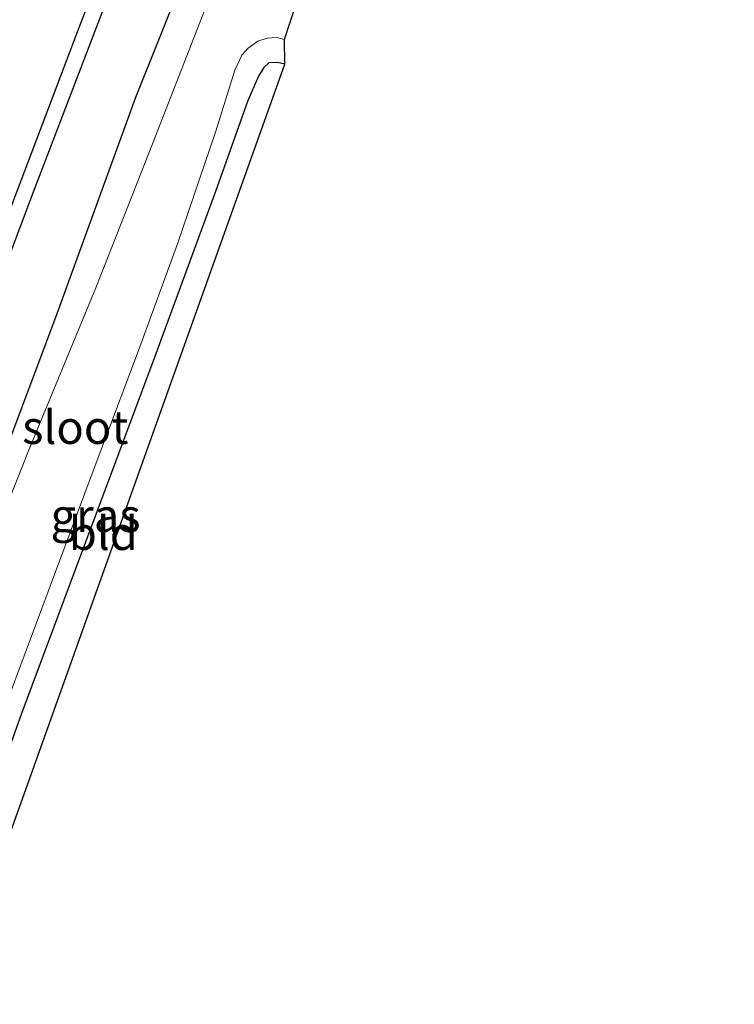
# Model space of a CAD drawing. Units: metres. Extents: x 125589 to 130008, y 506250 to 512500.
# Drawn here: x 126531 to 126585, y 508455 to 508529 of the extents above; entities that cross this region are included whole.
import ezdxf
from ezdxf.enums import TextEntityAlignment as Align

# ---------------------------------------------------------------- set-up
doc = ezdxf.new("R2010")
doc.units = ezdxf.units.M
for name, color, linetype, lineweight in [('B-ME-GR-BOMENRIJ-L-B1', 10, 'Continuous', 25), ('B-ME-GW-INSTEEKWATERGANG-L-B1', 10, 'Continuous', 25), ('B-ME-IE-GRASLAND-GV-B6', 93, 'Continuous', 18), ('B-ME-IE-GRONDWERKLIJN-GROND_INGERICHT-GV-B6', 253, 'Continuous', 18), ('B-ME-KG-KADASTRAAL-OPNAMEDTMGRENS-L-B1', 10, 'Continuous', 25), ('B-ME-OG-WATER-GV-B6', 153, 'Continuous', 18)]:
    doc.layers.add(name, color=color, linetype=linetype, lineweight=lineweight)
doc.styles.add('NLCS-ISO', font='NLCS-ISO.TTF')

msp = doc.modelspace()

# ---------------------------------------------------------------- linework, layer by layer
at = {"layer": 'B-ME-GR-BOMENRIJ-L-B1'}
for points in [[(126514.405, 508468.812, -3.349), (126517.293, 508476.905, -3.312), (126523.439, 508493.409, -3.413), (126531.878, 508515.753, -3.259), (126540.95, 508539.413, -3.242), (126549.714, 508562.858, -3.246), (126558.666, 508586.474, -3.152), (126567.38, 508609.793, -3.143), (126573.302, 508625.771, -3.139), (126579.577, 508641.842, -3.131), (126588.475, 508665.275, -3.106), (126597.127, 508688.45, -3.007), (126602.994, 508704.326, -3.007), (126611.962, 508727.885, -2.925), (126612.3393, 508728.863, -2.9217)], [(126514.6, 508473.332, -3.349), (126520.552, 508489.084, -3.329), (126521.998, 508492.823, -3.378), (126529.339, 508512.37, -3.354), (126535.185, 508527.766, -3.354), (126544.229, 508551.304, -3.337), (126550.11, 508566.996, -3.259), (126556.092, 508582.444, -3.218), (126562.18, 508598.267, -3.218), (126567.983, 508613.844, -3.193), (126573.849, 508629.786, -3.168), (126579.795, 508645.634, -3.172), (126586.045, 508662.869, -3.168)]]:
    msp.add_polyline3d(points, dxfattribs=at)
at = {"layer": 'B-ME-GW-INSTEEKWATERGANG-L-B1'}
for points in [[(126515.473, 508458.963, -3.807), (126518.198, 508465.743, -3.803), (126522.17, 508476.114, -3.663), (126526.627, 508487.93, -3.799), (126533.671, 508506.6, -3.741), (126539.56, 508522.862, -3.675), (126542.967, 508531.369, -3.774), (126546.752, 508541.54, -3.667), (126552.73, 508557.225, -3.663), (126557.507, 508569.857, -3.626), (126563.443, 508585.363, -3.634), (126567.78, 508597.102, -3.642), (126573.246, 508611.797, -3.588), (126579.595, 508629.183, -3.539), (126585.538, 508644.824, -3.564), (126591.242, 508660.081, -3.506), (126597.661, 508676.72, -3.494), (126601.981, 508688.395, -3.465)], [(126550.773, 508525.323, -4.05), (126550.212, 508525.463, -4.05), (126549.569, 508525.419, -4.046), (126549.178, 508525.069, -4.038), (126548.782, 508524.42, -4.013), (126547.97, 508522.53, -3.947), (126545.549, 508515.763, -3.906), (126540.997, 508503.378, -3.968), (126535.804, 508489.448, -4), (126530.996, 508476.593, -4.124), (126526.21, 508463.25, -4.202), (126523.486, 508455.586, -4.336)]]:
    msp.add_polyline3d(points, dxfattribs=at)
at = {"layer": 'B-ME-IE-GRASLAND-GV-B6'}
for points in [[(126515.473, 508458.963, -3.807), (126518.198, 508465.743, -3.803), (126522.17, 508476.114, -3.663), (126526.627, 508487.93, -3.799), (126533.671, 508506.6, -3.741), (126539.56, 508522.862, -3.675), (126542.967, 508531.369, -3.774), (126546.752, 508541.54, -3.667), (126552.73, 508557.225, -3.663), (126557.507, 508569.857, -3.626), (126563.443, 508585.363, -3.634), (126567.78, 508597.102, -3.642), (126573.246, 508611.797, -3.588), (126579.595, 508629.183, -3.539), (126585.538, 508644.824, -3.564), (126591.242, 508660.081, -3.506), (126597.661, 508676.72, -3.494), (126601.981, 508688.395, -3.465)], [(126542.967, 508531.369, -3.774), (126539.56, 508522.862, -3.675), (126533.671, 508506.6, -3.741), (126526.627, 508487.93, -3.799), (126522.17, 508476.114, -3.663), (126518.198, 508465.743, -3.803), (126515.473, 508458.963, -3.807), (126513.673, 508465.68, -3.461), (126511.275, 508466.963, -3.49), (126508.323, 508461.354, -3.332), (126506.766, 508471.618, -3.119), (126510.896, 508482.527, -3.115), (126514.88, 508493.242, -3.109), (126519.239, 508504.86, -3.103), (126523.459, 508516.033, -3.087), (126527.521, 508526.964, -3.076), (126531.727, 508538.112, -3.069)], [(126544.774, 508529.492, -5.162), (126540.836, 508519.356, -5.162), (126536.566, 508508.548, -5.162), (126531.558, 508496.425, -5.162), (126527.48, 508486.198, -5.162), (126525.816, 508480.837, -5.162), (126524.662, 508477.828, -5.162), (126521.891, 508471.17, -5.162), (126518.662, 508463.031, -5.162), (126516.736, 508458.26, -5.161), (126515.473, 508458.963, -3.807)], [(126529.12, 508475.475, -5.162), (126531.894, 508482.785, -5.162), (126536.297, 508494.604, -5.162), (126539.78, 508503.835, -5.162), (126542.699, 508511.84, -5.162), (126545.58, 508520.309, -5.162), (126547.009, 508524.872, -5.162), (126547.529, 508525.991, -5.162), (126548.007, 508526.541, -5.162), (126548.735, 508527.045, -5.162), (126549.438, 508527.274, -5.162), (126550.193, 508527.32, -5.162), (126550.732, 508527.171, -5.162), (126550.773, 508525.323, -4.05), (126550.212, 508525.463, -4.05), (126549.569, 508525.419, -4.046), (126549.178, 508525.069, -4.038), (126548.782, 508524.42, -4.013), (126547.97, 508522.53, -3.947), (126545.549, 508515.763, -3.906), (126540.997, 508503.378, -3.968), (126535.804, 508489.448, -4), (126530.996, 508476.593, -4.124), (126526.21, 508463.25, -4.202)]]:
    msp.add_polyline3d(points, dxfattribs=at)
at = {"layer": 'B-ME-IE-GRONDWERKLIJN-GROND_INGERICHT-GV-B6'}
msp.add_polyline3d([(126523.486, 508455.586, -4.336), (126526.21, 508463.25, -4.202), (126530.996, 508476.593, -4.124), (126535.804, 508489.448, -4), (126540.997, 508503.378, -3.968), (126545.549, 508515.763, -3.906), (126547.97, 508522.53, -3.947), (126548.782, 508524.42, -4.013), (126549.178, 508525.069, -4.038), (126549.569, 508525.419, -4.046), (126550.212, 508525.463, -4.05), (126550.773, 508525.323, -4.05), (126525.529, 508454.759, -4.298), (126523.486, 508455.586, -4.336)], dxfattribs=at)
at = {"layer": 'B-ME-KG-KADASTRAAL-OPNAMEDTMGRENS-L-B1'}
msp.add_polyline3d([(126525.529, 508454.759, -4.298), (126550.773, 508525.323, -4.05), (126550.732, 508527.171, -5.162), (126551.67, 508530.012, -5.162), (126553.157, 508531.067, -4.252), (126613.295, 508692.174, -4.215), (126613.501, 508693.697, -4.775), (126616.737, 508701.47, -4.775), (126617.297, 508702.702, -4), (126624.515, 508719.153, -3.926), (126649.807, 508790.484, -3.93)], dxfattribs=at)
at = {"layer": 'B-ME-OG-WATER-GV-B6'}
for points in [[(126551.67, 508530.012, -5.162), (126550.732, 508527.171, -5.162), (126550.193, 508527.32, -5.162), (126549.438, 508527.274, -5.162), (126548.735, 508527.045, -5.162), (126548.007, 508526.541, -5.162), (126547.529, 508525.991, -5.162), (126547.009, 508524.872, -5.162), (126545.58, 508520.309, -5.162), (126542.699, 508511.84, -5.162), (126539.78, 508503.835, -5.162), (126536.297, 508494.604, -5.162), (126531.894, 508482.785, -5.162), (126529.12, 508475.475, -5.162), (126526.445, 508468.424, -5.162), (126525.219, 508464.33, -5.162), (126524.018, 508460.573, -5.162), (126522.676, 508457.679, -5.162), (126522.32, 508456.73, -5.161), (126516.736, 508458.26, -5.161)], [(126516.736, 508458.26, -5.161), (126518.662, 508463.031, -5.162), (126521.891, 508471.17, -5.162), (126524.662, 508477.828, -5.162), (126525.816, 508480.837, -5.162), (126527.48, 508486.198, -5.162), (126531.558, 508496.425, -5.162), (126536.566, 508508.548, -5.162), (126540.836, 508519.356, -5.162), (126544.774, 508529.492, -5.162)]]:
    msp.add_polyline3d(points, dxfattribs=at)

# ---------------------------------------------------------------- texts
at = {"layer": 'B-ME-IE-GRASLAND-GV-B6', "ltscale": 0.2, "style": 'NLCS-ISO'}
msp.add_text('gras', height=2.5, dxfattribs=at).set_placement((126536.5465, 508491.453), align=Align.MIDDLE_CENTER)
at = {"layer": 'B-ME-IE-GRONDWERKLIJN-GROND_INGERICHT-GV-B6', "ltscale": 0.2, "style": 'NLCS-ISO'}
msp.add_text('bld', height=2.5, dxfattribs=at).set_placement((126537.1326, 508490.1129), align=Align.MIDDLE_CENTER)
at = {"layer": 'B-ME-OG-WATER-GV-B6', "ltscale": 0.2, "style": 'NLCS-ISO'}
msp.add_text('sloot', height=2.5, dxfattribs=at).set_placement((126535.0287, 508498.0714), align=Align.MIDDLE_CENTER)

doc.saveas('drawing.dxf')
